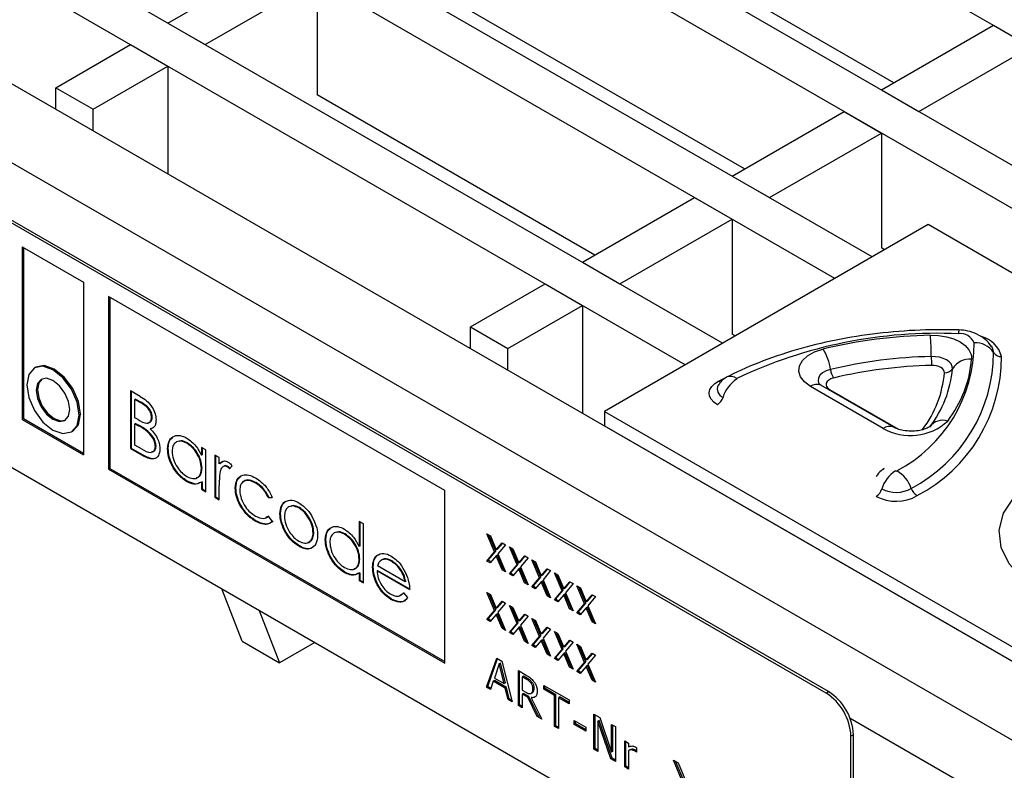
# Model space of a CAD drawing. Units: millimetres. Extents: x 21 to 1830, y 36 to 1011.
# Drawn here: x 1620 to 1648, y 716 to 737 of the extents above; entities that cross this region are included whole.
import ezdxf

# ---------------------------------------------------------------- set-up
doc = ezdxf.new("R2010")
doc.units = ezdxf.units.MM
doc.layers.add('3003265', color=7, linetype='Continuous')

# ---------------------------------------------------------------- blocks, each defined once
blk = doc.blocks.new('1262483_002_ISO_view')
for p, q in [((-71.38, -29.761), (-414.68, 168.422)), ((-74.562, -31.598), (-417.862, 166.585)), ((-75.622, -32.21), (-418.923, 165.973)), ((-99.841, -21.903), (-422.105, 164.136)), ((-100.902, -22.516), (-423.165, 163.523)), ((-104.084, -24.352), (-426.347, 161.687)), ((-105.144, -24.965), (-427.408, 161.074)), ((-434.302, 159.748), (-86.229, -41.191)), ((-430.537, 159.819), (-86.229, -38.946)), ((-99.223, -16.954), (-107.106, -12.403)), ((-119.834, -15.26), (-116.652, -13.423)), ((-118.774, -15.872), (-115.592, -14.035)), ((-115.592, -14.035), (-115.592, -17.301)), ((-103.465, -19.403), (-111.349, -14.852)), ((-119.834, -15.26), (-118.774, -15.872)), ((-99.576, -17.158), (-96.394, -15.321)), ((-96.394, -15.321), (-95.333, -15.933)), ((-123.016, -17.097), (-120.895, -15.872)), ((-120.895, -15.872), (-119.834, -16.484)), ((-98.515, -17.77), (-95.333, -15.933)), ((-121.956, -17.709), (-119.834, -16.484)), ((-119.834, -16.484), (-119.834, -19.546)), ((-123.016, -17.097), (-121.956, -17.709)), ((-123.016, -17.709), (-123.016, -17.097)), ((-107.708, -21.853), (-115.592, -17.301)), ((-99.576, -17.158), (-98.515, -17.77)), ((-121.956, -18.321), (-121.956, -17.709)), ((-103.818, -19.607), (-100.636, -17.77)), ((-100.636, -17.77), (-99.576, -18.383)), ((-102.758, -20.219), (-99.576, -18.383)), ((-99.576, -18.383), (-99.576, -21.649)), ((-101.149, -34.292), (-128.019, -18.781)), ((-101.078, -34.252), (-127.948, -18.74)), ((-103.818, -19.607), (-102.758, -20.219)), ((-108.061, -22.056), (-104.879, -20.219)), ((-104.879, -20.219), (-103.818, -20.832)), ((-107, -22.669), (-103.818, -20.832)), ((-103.818, -20.832), (-103.818, -24.098)), ((-98.25, -20.985), (-107.442, -26.291)), ((-77.037, -33.231), (-98.25, -20.985)), ((-123.966, -21.617), (-122.227, -22.621)), ((-123.966, -21.617), (-123.966, -26.517)), ((-123.931, -21.638), (-123.931, -26.496)), ((-99.488, -21.699), (-99.576, -21.649)), ((-108.061, -22.056), (-107, -22.669)), ((-122.227, -22.621), (-122.227, -27.521)), ((-111.243, -23.893), (-109.122, -22.669)), ((-109.122, -22.669), (-108.061, -23.281)), ((-111.974, -28.54), (-121.52, -23.03)), ((-121.52, -23.03), (-121.52, -27.929)), ((-121.484, -23.05), (-121.484, -27.909)), ((-110.182, -24.506), (-108.061, -23.281)), ((-108.061, -23.281), (-108.061, -26.342)), ((-111.243, -23.893), (-110.182, -24.506)), ((-111.243, -24.506), (-111.243, -23.893)), ((-103.73, -24.149), (-103.818, -24.098)), ((-110.182, -25.118), (-110.182, -24.506)), ((-96.518, -24.384), (-96.447, -24.46)), ((-96.463, -24.433), (-96.446, -24.46)), ((-123.586, -25.036), (-123.622, -25.056)), ((-104.198, -25.43), (-104.122, -25.391)), ((-104.122, -25.391), (-104.035, -25.349)), ((-120.619, -25.87), (-120.895, -25.711)), ((-120.895, -25.711), (-120.895, -27.344)), ((-104.21, -25.549), (-104.205, -25.541)), ((-99.526, -26.773), (-101.594, -25.579)), ((-99.226, -26.743), (-101.294, -25.549)), ((-101.066, -25.681), (-101.046, -25.671)), ((-101.046, -25.671), (-99.095, -26.797)), ((-128.019, -25.721), (-101.149, -41.233)), ((-120.877, -25.721), (-120.877, -27.333)), ((-120.75, -25.941), (-120.768, -25.951)), ((-120.768, -25.951), (-120.595, -26.051)), ((-120.768, -26.475), (-120.768, -25.951)), ((-120.75, -25.941), (-120.578, -26.041)), ((-120.578, -26.041), (-120.595, -26.051)), ((-123.931, -26.496), (-123.966, -26.517)), ((-123.966, -26.517), (-122.227, -27.521)), ((-123.931, -26.496), (-122.227, -27.48)), ((-120.682, -26.524), (-120.768, -26.475)), ((-120.279, -26.453), (-120.296, -26.464)), ((-107.442, -26.291), (-86.229, -38.538)), ((-107.442, -26.291), (-107.442, -26.7)), ((-120.75, -26.632), (-120.768, -26.642)), ((-120.768, -27.249), (-120.768, -26.642)), ((-120.768, -26.642), (-120.683, -26.691)), ((-120.75, -26.632), (-120.666, -26.681)), ((-120.666, -26.681), (-120.683, -26.691)), ((-120.315, -26.777), (-120.333, -26.787)), ((-107.442, -26.7), (-86.229, -38.946)), ((-122.572, -26.875), (-122.536, -26.854)), ((-120.401, -26.853), (-120.419, -26.863)), ((-120.877, -27.333), (-120.895, -27.344)), ((-120.895, -27.344), (-120.512, -27.564)), ((-120.877, -27.333), (-120.494, -27.554)), ((-120.587, -27.354), (-120.768, -27.249)), ((-120.17, -27.278), (-120.187, -27.288)), ((-119.825, -27.341), (-119.843, -27.351)), ((-119.281, -27.187), (-119.298, -27.197)), ((-118.882, -27.312), (-118.882, -27.533)), ((-118.755, -27.385), (-118.882, -27.312)), ((-118.864, -27.322), (-118.864, -27.523)), ((-118.755, -28.579), (-118.755, -27.385)), ((-120.494, -27.554), (-120.512, -27.564)), ((-118.864, -27.523), (-118.882, -27.533)), ((-118.374, -27.605), (-118.501, -27.532)), ((-118.501, -27.532), (-118.501, -28.725)), ((-118.484, -27.542), (-118.484, -28.715)), ((-118.374, -27.781), (-118.374, -27.605)), ((-121.484, -27.909), (-121.52, -27.929)), ((-121.52, -27.929), (-111.974, -33.44)), ((-121.484, -27.909), (-111.974, -33.399)), ((-118.864, -27.901), (-118.882, -27.911)), ((-118.357, -27.771), (-118.374, -27.781)), ((-118.357, -27.771), (-118.265, -27.709)), ((-118.129, -27.852), (-118.146, -27.862)), ((-118.081, -27.921), (-118.012, -27.834)), ((-99.527, -27.937), (-99.536, -27.942)), ((-99.51, -27.927), (-99.527, -27.937)), ((-119.286, -28.273), (-119.304, -28.283)), ((-119.079, -28.349), (-119.286, -28.273)), ((-118.864, -28.289), (-118.882, -28.299)), ((-118.882, -28.299), (-118.882, -28.505)), ((-118.864, -28.495), (-118.882, -28.505)), ((-118.882, -28.505), (-118.755, -28.579)), ((-118.864, -28.289), (-118.864, -28.495)), ((-118.864, -28.495), (-118.755, -28.558)), ((-118.374, -28.799), (-118.374, -28.397)), ((-117.903, -28.463), (-117.921, -28.473)), ((-117.334, -28.311), (-117.352, -28.321)), ((-118.484, -28.715), (-118.501, -28.725)), ((-118.501, -28.725), (-118.374, -28.799)), ((-118.484, -28.715), (-118.374, -28.778)), ((-116.976, -28.748), (-116.869, -28.733)), ((-116.958, -28.737), (-116.976, -28.748)), ((-116.958, -28.737), (-116.874, -28.726)), ((-111.974, -33.44), (-111.974, -28.54)), ((-116.493, -28.848), (-116.51, -28.858)), ((-116.099, -29.024), (-116.117, -29.034)), ((-117.052, -29.3), (-116.958, -29.261)), ((-116.869, -29.413), (-116.976, -29.271)), ((-116.634, -29.189), (-116.652, -29.199)), ((-117.335, -29.399), (-117.353, -29.409)), ((-114.404, -29.416), (-114.404, -30.128)), ((-114.277, -29.489), (-114.404, -29.416)), ((-114.386, -29.426), (-114.386, -30.118)), ((-114.277, -31.164), (-114.277, -29.489)), ((-115.691, -29.735), (-115.709, -29.745)), ((-114.802, -29.772), (-114.82, -29.783)), ((-110.778, -29.771), (-110.676, -29.829)), ((-110.561, -30.284), (-110.778, -29.771)), ((-110.526, -30.263), (-110.72, -29.804)), ((-110.676, -29.829), (-110.51, -30.223)), ((-116.099, -30.113), (-116.116, -30.123)), ((-115.347, -29.926), (-115.365, -29.936)), ((-114.386, -30.118), (-114.404, -30.128)), ((-110.51, -30.223), (-110.341, -30.023)), ((-110.474, -30.202), (-110.329, -30.03)), ((-110.245, -30.078), (-110.462, -30.335)), ((-110.341, -30.023), (-110.245, -30.078)), ((-110.139, -30.139), (-110.037, -30.198)), ((-109.922, -30.653), (-110.139, -30.139)), ((-109.887, -30.632), (-110.081, -30.173)), ((-113.886, -30.377), (-113.904, -30.387)), ((-110.778, -30.541), (-110.561, -30.284)), ((-110.742, -30.521), (-110.526, -30.263)), ((-110.513, -30.396), (-110.682, -30.597)), ((-110.526, -30.263), (-110.561, -30.284)), ((-110.478, -30.376), (-110.513, -30.396)), ((-110.347, -30.79), (-110.513, -30.396)), ((-110.474, -30.202), (-110.51, -30.223)), ((-110.312, -30.77), (-110.478, -30.376)), ((-110.462, -30.335), (-110.245, -30.849)), ((-110.037, -30.198), (-109.871, -30.592)), ((-109.871, -30.592), (-109.702, -30.391)), ((-109.835, -30.571), (-109.69, -30.398)), ((-109.606, -30.447), (-109.823, -30.704)), ((-109.702, -30.391), (-109.606, -30.447)), ((-114.386, -30.486), (-114.404, -30.497)), ((-114.005, -30.707), (-114.023, -30.717)), ((-113.098, -31.133), (-113.883, -30.68)), ((-113.758, -30.504), (-113.78, -30.517)), ((-113.742, -30.496), (-113.76, -30.507)), ((-113.476, -30.538), (-113.493, -30.548)), ((-110.742, -30.521), (-110.778, -30.541)), ((-110.682, -30.597), (-110.778, -30.541)), ((-110.659, -30.569), (-110.742, -30.521)), ((-110.139, -30.91), (-109.922, -30.653)), ((-110.103, -30.89), (-109.887, -30.632)), ((-109.887, -30.632), (-109.922, -30.653)), ((-109.839, -30.745), (-109.874, -30.765)), ((-109.835, -30.571), (-109.871, -30.592)), ((-109.673, -31.138), (-109.839, -30.745)), ((-109.823, -30.704), (-109.606, -31.218)), ((-109.5, -30.508), (-109.398, -30.567)), ((-109.283, -31.021), (-109.5, -30.508)), ((-109.248, -31.001), (-109.442, -30.542)), ((-109.398, -30.567), (-109.232, -30.961)), ((-114.808, -30.858), (-114.826, -30.868)), ((-114.386, -30.874), (-114.404, -30.884)), ((-114.404, -30.884), (-114.404, -31.091)), ((-114.386, -30.874), (-114.386, -31.081)), ((-113.878, -30.808), (-113.896, -30.819)), ((-113.896, -30.819), (-112.971, -31.352)), ((-113.878, -30.808), (-112.954, -31.342)), ((-110.312, -30.77), (-110.347, -30.79)), ((-110.245, -30.849), (-110.347, -30.79)), ((-110.268, -30.795), (-110.312, -30.77)), ((-110.103, -30.89), (-110.139, -30.91)), ((-110.043, -30.966), (-110.139, -30.91)), ((-110.02, -30.938), (-110.103, -30.89)), ((-109.874, -30.765), (-110.043, -30.966)), ((-109.708, -31.159), (-109.874, -30.765)), ((-109.5, -31.279), (-109.283, -31.021)), ((-109.465, -31.259), (-109.248, -31.001)), ((-109.248, -31.001), (-109.283, -31.021)), ((-109.232, -30.961), (-109.063, -30.76)), ((-109.197, -30.94), (-109.232, -30.961)), ((-109.197, -30.94), (-109.051, -30.767)), ((-108.968, -30.815), (-109.184, -31.073)), ((-109.063, -30.76), (-108.968, -30.815)), ((-108.861, -30.877), (-108.759, -30.936)), ((-108.644, -31.39), (-108.861, -30.877)), ((-108.609, -31.37), (-108.803, -30.911)), ((-108.759, -30.936), (-108.593, -31.329)), ((-114.386, -31.081), (-114.404, -31.091)), ((-114.404, -31.091), (-114.277, -31.164)), ((-114.386, -31.081), (-114.277, -31.144)), ((-113.081, -31.122), (-113.098, -31.133)), ((-109.673, -31.138), (-109.708, -31.159)), ((-109.606, -31.218), (-109.708, -31.159)), ((-109.629, -31.164), (-109.673, -31.138)), ((-109.465, -31.259), (-109.5, -31.279)), ((-109.404, -31.334), (-109.5, -31.279)), ((-109.381, -31.307), (-109.465, -31.259)), ((-109.236, -31.134), (-109.404, -31.334)), ((-109.2, -31.113), (-109.236, -31.134)), ((-109.069, -31.528), (-109.236, -31.134)), ((-109.034, -31.507), (-109.2, -31.113)), ((-109.184, -31.073), (-108.968, -31.586)), ((-108.593, -31.329), (-108.424, -31.129)), ((-108.558, -31.309), (-108.412, -31.136)), ((-108.329, -31.184), (-108.546, -31.442)), ((-108.424, -31.129), (-108.329, -31.184)), ((-108.222, -31.246), (-108.121, -31.304)), ((-108.006, -31.759), (-108.222, -31.246)), ((-107.97, -31.739), (-108.164, -31.279)), ((-108.121, -31.304), (-107.954, -31.698)), ((-117.726, -32.823), (-118.301, -31.332)), ((-113.253, -31.524), (-113.121, -31.434)), ((-113.026, -31.578), (-113.138, -31.444)), ((-110.778, -31.433), (-110.676, -31.492)), ((-110.561, -31.947), (-110.778, -31.433)), ((-110.526, -31.926), (-110.72, -31.467)), ((-110.676, -31.492), (-110.51, -31.886)), ((-109.034, -31.507), (-109.069, -31.528)), ((-108.968, -31.586), (-109.069, -31.528)), ((-108.99, -31.532), (-109.034, -31.507)), ((-108.861, -31.648), (-108.644, -31.39)), ((-108.826, -31.627), (-108.609, -31.37)), ((-108.597, -31.503), (-108.765, -31.703)), ((-108.609, -31.37), (-108.644, -31.39)), ((-108.561, -31.482), (-108.597, -31.503)), ((-108.43, -31.897), (-108.597, -31.503)), ((-108.558, -31.309), (-108.593, -31.329)), ((-108.395, -31.876), (-108.561, -31.482)), ((-108.546, -31.442), (-108.329, -31.955)), ((-107.954, -31.698), (-107.786, -31.498)), ((-107.919, -31.678), (-107.773, -31.505)), ((-107.69, -31.553), (-107.907, -31.811)), ((-107.786, -31.498), (-107.69, -31.553)), ((-113.485, -31.621), (-113.503, -31.632)), ((-110.51, -31.886), (-110.341, -31.685)), ((-110.474, -31.865), (-110.51, -31.886)), ((-110.474, -31.865), (-110.329, -31.692)), ((-110.245, -31.741), (-110.462, -31.998)), ((-110.341, -31.685), (-110.245, -31.741)), ((-110.139, -31.802), (-110.037, -31.861)), ((-109.922, -32.315), (-110.139, -31.802)), ((-109.887, -32.295), (-110.081, -31.836)), ((-110.037, -31.861), (-109.871, -32.254)), ((-108.826, -31.627), (-108.861, -31.648)), ((-108.765, -31.703), (-108.861, -31.648)), ((-108.742, -31.676), (-108.826, -31.627)), ((-108.222, -32.017), (-108.006, -31.759)), ((-108.187, -31.996), (-107.97, -31.739)), ((-107.97, -31.739), (-108.006, -31.759)), ((-107.923, -31.851), (-107.958, -31.872)), ((-107.919, -31.678), (-107.954, -31.698)), ((-107.756, -32.245), (-107.923, -31.851)), ((-107.907, -31.811), (-107.69, -32.324)), ((-117.24, -31.944), (-116.665, -33.435)), ((-110.778, -32.204), (-110.561, -31.947)), ((-110.742, -32.184), (-110.526, -31.926)), ((-110.513, -32.059), (-110.682, -32.259)), ((-110.526, -31.926), (-110.561, -31.947)), ((-110.478, -32.039), (-110.513, -32.059)), ((-110.347, -32.453), (-110.513, -32.059)), ((-110.312, -32.432), (-110.478, -32.039)), ((-110.462, -31.998), (-110.245, -32.511)), ((-109.871, -32.254), (-109.702, -32.054)), ((-109.835, -32.234), (-109.69, -32.061)), ((-109.606, -32.109), (-109.823, -32.367)), ((-109.702, -32.054), (-109.606, -32.109)), ((-108.395, -31.876), (-108.43, -31.897)), ((-108.329, -31.955), (-108.43, -31.897)), ((-108.351, -31.901), (-108.395, -31.876)), ((-108.187, -31.996), (-108.222, -32.017)), ((-108.126, -32.072), (-108.222, -32.017)), ((-108.103, -32.044), (-108.187, -31.996)), ((-107.958, -31.872), (-108.126, -32.072)), ((-107.792, -32.265), (-107.958, -31.872)), ((-110.742, -32.184), (-110.778, -32.204)), ((-110.682, -32.259), (-110.778, -32.204)), ((-110.659, -32.232), (-110.742, -32.184)), ((-110.139, -32.573), (-109.922, -32.315)), ((-110.103, -32.553), (-109.887, -32.295)), ((-109.887, -32.295), (-109.922, -32.315)), ((-109.839, -32.407), (-109.874, -32.428)), ((-109.835, -32.234), (-109.871, -32.254)), ((-109.673, -32.801), (-109.839, -32.407)), ((-109.823, -32.367), (-109.606, -32.88)), ((-109.5, -32.171), (-109.398, -32.23)), ((-109.283, -32.684), (-109.5, -32.171)), ((-109.248, -32.664), (-109.442, -32.204)), ((-109.398, -32.23), (-109.232, -32.623)), ((-109.232, -32.623), (-109.063, -32.423)), ((-109.063, -32.423), (-108.968, -32.478)), ((-107.756, -32.245), (-107.792, -32.265)), ((-107.69, -32.324), (-107.792, -32.265)), ((-107.713, -32.27), (-107.756, -32.245)), ((-110.312, -32.432), (-110.347, -32.453)), ((-110.245, -32.511), (-110.347, -32.453)), ((-110.268, -32.458), (-110.312, -32.432)), ((-110.103, -32.553), (-110.139, -32.573)), ((-110.043, -32.628), (-110.139, -32.573)), ((-110.02, -32.601), (-110.103, -32.553)), ((-109.874, -32.428), (-110.043, -32.628)), ((-109.708, -32.822), (-109.874, -32.428)), ((-109.5, -32.942), (-109.283, -32.684)), ((-109.465, -32.921), (-109.248, -32.664)), ((-109.248, -32.664), (-109.283, -32.684)), ((-109.197, -32.603), (-109.232, -32.623)), ((-109.197, -32.603), (-109.051, -32.43)), ((-108.968, -32.478), (-109.184, -32.736)), ((-108.861, -32.54), (-108.759, -32.598)), ((-108.644, -33.053), (-108.861, -32.54)), ((-108.609, -33.033), (-108.803, -32.573)), ((-108.759, -32.598), (-108.593, -32.992)), ((-117.726, -32.823), (-116.665, -33.435)), ((-115.661, -32.855), (-116.665, -33.435)), ((-109.673, -32.801), (-109.708, -32.822)), ((-109.606, -32.88), (-109.708, -32.822)), ((-109.629, -32.826), (-109.673, -32.801)), ((-109.465, -32.921), (-109.5, -32.942)), ((-109.404, -32.997), (-109.5, -32.942)), ((-109.381, -32.97), (-109.465, -32.921)), ((-109.236, -32.797), (-109.404, -32.997)), ((-109.2, -32.776), (-109.236, -32.797)), ((-109.069, -33.19), (-109.236, -32.797)), ((-109.034, -33.17), (-109.2, -32.776)), ((-109.184, -32.736), (-108.968, -33.249)), ((-108.593, -32.992), (-108.424, -32.792)), ((-108.558, -32.972), (-108.593, -32.992)), ((-108.558, -32.972), (-108.412, -32.799)), ((-108.329, -32.847), (-108.546, -33.105)), ((-108.424, -32.792), (-108.329, -32.847)), ((-108.222, -32.908), (-108.121, -32.967)), ((-108.006, -33.422), (-108.222, -32.908)), ((-107.97, -33.401), (-108.164, -32.942)), ((-108.121, -32.967), (-107.954, -33.361)), ((-109.034, -33.17), (-109.069, -33.19)), ((-108.968, -33.249), (-109.069, -33.19)), ((-108.99, -33.195), (-109.034, -33.17)), ((-108.861, -33.311), (-108.644, -33.053)), ((-108.826, -33.29), (-108.609, -33.033)), ((-108.597, -33.165), (-108.765, -33.366)), ((-108.609, -33.033), (-108.644, -33.053)), ((-108.561, -33.145), (-108.597, -33.165)), ((-108.43, -33.559), (-108.597, -33.165)), ((-108.395, -33.539), (-108.561, -33.145)), ((-108.546, -33.105), (-108.329, -33.618)), ((-107.954, -33.361), (-107.786, -33.161)), ((-107.919, -33.34), (-107.773, -33.168)), ((-107.69, -33.216), (-107.907, -33.473)), ((-107.786, -33.161), (-107.69, -33.216)), ((-110.789, -34.124), (-110.496, -33.302)), ((-110.753, -34.104), (-110.472, -33.315)), ((-110.425, -33.462), (-110.563, -33.865)), ((-110.496, -33.302), (-110.353, -33.384)), ((-110.39, -33.442), (-110.425, -33.462)), ((-110.286, -34.025), (-110.425, -33.462)), ((-110.251, -34.005), (-110.39, -33.442)), ((-110.353, -33.384), (-110.061, -34.544)), ((-108.826, -33.29), (-108.861, -33.311)), ((-108.765, -33.366), (-108.861, -33.311)), ((-108.742, -33.338), (-108.826, -33.29)), ((-108.395, -33.539), (-108.43, -33.559)), ((-108.351, -33.564), (-108.395, -33.539)), ((-108.222, -33.679), (-108.006, -33.422)), ((-108.187, -33.659), (-107.97, -33.401)), ((-107.958, -33.534), (-108.126, -33.735)), ((-107.97, -33.401), (-108.006, -33.422)), ((-107.923, -33.514), (-107.958, -33.534)), ((-107.792, -33.928), (-107.958, -33.534)), ((-107.919, -33.34), (-107.954, -33.361)), ((-107.756, -33.908), (-107.923, -33.514)), ((-107.907, -33.473), (-107.69, -33.987)), ((-109.882, -33.656), (-109.663, -33.783)), ((-109.882, -34.647), (-109.882, -33.656)), ((-109.847, -34.627), (-109.847, -33.677)), ((-109.738, -33.811), (-109.773, -33.832)), ((-109.625, -33.877), (-109.738, -33.811)), ((-108.329, -33.618), (-108.43, -33.559)), ((-108.187, -33.659), (-108.222, -33.679)), ((-108.126, -33.735), (-108.222, -33.679)), ((-108.103, -33.707), (-108.187, -33.659)), ((-110.595, -33.959), (-110.674, -34.19)), ((-110.56, -33.939), (-110.595, -33.959)), ((-110.254, -34.157), (-110.595, -33.959)), ((-110.563, -33.865), (-110.286, -34.025)), ((-110.219, -34.136), (-110.56, -33.939)), ((-110.251, -34.005), (-110.286, -34.025)), ((-109.773, -33.832), (-109.773, -34.208)), ((-109.66, -33.897), (-109.773, -33.832)), ((-109.625, -33.877), (-109.66, -33.897)), ((-109.488, -33.99), (-109.523, -34.01)), ((-109.16, -34.073), (-108.443, -34.487)), ((-109.16, -34.186), (-109.16, -34.073)), ((-109.125, -34.166), (-109.125, -34.093)), ((-107.756, -33.908), (-107.792, -33.928)), ((-107.69, -33.987), (-107.792, -33.928)), ((-107.713, -33.933), (-107.756, -33.908)), ((-110.753, -34.104), (-110.789, -34.124)), ((-110.674, -34.19), (-110.789, -34.124)), ((-110.662, -34.156), (-110.753, -34.104)), ((-110.219, -34.136), (-110.254, -34.157)), ((-110.175, -34.478), (-110.254, -34.157)), ((-110.14, -34.458), (-110.219, -34.136)), ((-109.773, -34.208), (-109.673, -34.266)), ((-109.738, -34.301), (-109.773, -34.321)), ((-109.773, -34.321), (-109.773, -34.71)), ((-109.618, -34.411), (-109.773, -34.321)), ((-109.582, -34.391), (-109.738, -34.301)), ((-109.482, -34.284), (-109.518, -34.304)), ((-109.434, -34.154), (-109.469, -34.174)), ((-109.125, -34.166), (-109.16, -34.186)), ((-108.856, -34.362), (-109.16, -34.186)), ((-108.82, -34.341), (-109.125, -34.166)), ((-108.82, -34.341), (-108.856, -34.362)), ((-108.856, -35.24), (-108.856, -34.362)), ((-108.82, -35.219), (-108.82, -34.341)), ((-101.149, -34.292), (-101.078, -34.252)), ((-110.14, -34.458), (-110.175, -34.478)), ((-110.061, -34.544), (-110.175, -34.478)), ((-110.073, -34.496), (-110.14, -34.458)), ((-109.847, -34.627), (-109.882, -34.647)), ((-109.773, -34.71), (-109.882, -34.647)), ((-109.773, -34.669), (-109.847, -34.627)), ((-109.582, -34.391), (-109.618, -34.411)), ((-109.347, -34.956), (-109.618, -34.411)), ((-109.312, -34.936), (-109.582, -34.391)), ((-109.488, -34.407), (-109.524, -34.428)), ((-109.524, -34.428), (-109.219, -35.03)), ((-108.712, -34.404), (-108.747, -34.424)), ((-108.747, -34.424), (-108.747, -35.303)), ((-108.443, -34.6), (-108.747, -34.424)), ((-108.443, -34.559), (-108.712, -34.404)), ((-108.443, -34.487), (-108.443, -34.6)), ((-109.312, -34.936), (-109.347, -34.956)), ((-109.248, -34.972), (-109.312, -34.936)), ((-107.738, -34.894), (-107.575, -34.988)), ((-107.738, -35.885), (-107.738, -34.894)), ((-107.702, -35.865), (-107.702, -34.914)), ((-109.219, -35.03), (-109.347, -34.956)), ((-108.82, -35.219), (-108.856, -35.24)), ((-108.747, -35.262), (-108.82, -35.219)), ((-108.297, -35.073), (-107.971, -35.261)), ((-108.297, -35.186), (-108.297, -35.073)), ((-108.261, -35.166), (-108.297, -35.186)), ((-107.971, -35.374), (-108.297, -35.186)), ((-108.261, -35.166), (-108.261, -35.094)), ((-107.971, -35.333), (-108.261, -35.166)), ((-107.594, -35.073), (-107.629, -35.093)), ((-107.629, -35.093), (-107.629, -35.948)), ((-107.259, -36.162), (-107.629, -35.093)), ((-107.223, -36.141), (-107.594, -35.073)), ((-107.575, -34.988), (-107.238, -35.967)), ((-107.238, -35.183), (-107.129, -35.245)), ((-107.238, -35.967), (-107.238, -35.183)), ((-107.202, -35.947), (-107.202, -35.203)), ((-86.936, -42.824), (-100.466, -35.013)), ((-108.747, -35.303), (-108.856, -35.24)), ((-107.971, -35.261), (-107.971, -35.374)), ((-107.129, -35.245), (-107.129, -36.236)), ((-100.371, -35.476), (-100.442, -35.517)), ((-100.371, -40.784), (-100.371, -35.476)), ((-106.864, -35.65), (-106.755, -35.712)), ((-106.864, -36.39), (-106.864, -35.65)), ((-106.828, -36.369), (-106.828, -35.67)), ((-106.755, -35.712), (-106.755, -35.822)), ((-100.442, -40.825), (-100.442, -35.517)), ((-107.702, -35.865), (-107.738, -35.885)), ((-107.629, -35.948), (-107.738, -35.885)), ((-107.629, -35.907), (-107.702, -35.865)), ((-107.202, -35.947), (-107.238, -35.967)), ((-106.72, -35.905), (-106.755, -35.925)), ((-106.755, -35.925), (-106.755, -36.453)), ((-106.554, -35.913), (-106.589, -35.933)), ((-106.527, -35.969), (-106.589, -35.933)), ((-106.527, -35.929), (-106.554, -35.913)), ((-106.527, -35.848), (-106.527, -35.969)), ((-107.223, -36.141), (-107.259, -36.162)), ((-107.129, -36.236), (-107.259, -36.162)), ((-107.129, -36.196), (-107.223, -36.141)), ((-105.48, -36.197), (-105.349, -36.273)), ((-105.201, -36.857), (-105.48, -36.197)), ((-105.166, -36.837), (-105.422, -36.231)), ((-105.349, -36.273), (-105.135, -36.779)), ((-106.828, -36.369), (-106.864, -36.39)), ((-106.755, -36.453), (-106.864, -36.39)), ((-106.755, -36.412), (-106.828, -36.369))]:
    blk.add_line(p, q)
at = {"flags": 128}
for points in [[(-98.183, -24.129), (-97.952, -24.137), (-97.729, -24.173), (-97.523, -24.234), (-97.343, -24.319), (-97.197, -24.422), (-97.091, -24.541), (-97.029, -24.67), (-97.014, -24.804)], [(-101.594, -25.579), (-101.763, -25.454), (-101.875, -25.309), (-101.922, -25.153), (-101.903, -24.995), (-101.817, -24.844), (-101.671, -24.71), (-101.473, -24.6), (-101.235, -24.521)], [(-96.446, -24.46), (-96.42, -24.511), (-96.394, -24.619)], [(-97.561, -25.079), (-97.568, -25.011), (-97.6, -24.944), (-97.655, -24.883), (-97.73, -24.83), (-97.822, -24.787), (-97.928, -24.755), (-98.042, -24.737), (-98.161, -24.733)], [(-122.354, -26.394), (-122.411, -26.033), (-122.572, -25.662), (-122.813, -25.337), (-123.097, -25.108), (-123.381, -25.009), (-123.622, -25.056), (-123.783, -25.241), (-123.839, -25.537), (-123.783, -25.897), (-123.622, -26.268), (-123.381, -26.593), (-123.097, -26.823), (-122.813, -26.921), (-122.572, -26.875), (-122.411, -26.689), (-122.354, -26.394)], [(-122.319, -26.374), (-122.375, -26.013), (-122.536, -25.642), (-122.777, -25.317), (-123.061, -25.088), (-123.345, -24.989), (-123.586, -25.036)], [(-101.023, -25.101), (-101.146, -25.141), (-101.247, -25.198), (-101.322, -25.266), (-101.366, -25.344), (-101.376, -25.425), (-101.352, -25.505), (-101.346, -25.516)], [(-97.788, -25.194), (-97.793, -25.153), (-97.812, -25.112), (-97.845, -25.075), (-97.891, -25.043), (-97.947, -25.017), (-98.011, -24.998), (-98.08, -24.987), (-98.152, -24.984)], [(-122.619, -26.241), (-122.656, -26.009), (-122.759, -25.77), (-122.914, -25.562), (-123.097, -25.414), (-123.279, -25.351), (-123.434, -25.381), (-123.538, -25.5), (-123.574, -25.69), (-123.538, -25.922), (-123.434, -26.16), (-123.279, -26.369), (-123.097, -26.516), (-122.914, -26.58), (-122.759, -26.55), (-122.656, -26.431), (-122.619, -26.241)], [(-123.416, -25.371), (-123.502, -25.479), (-123.539, -25.669), (-123.502, -25.901), (-123.399, -26.14), (-123.244, -26.349), (-123.061, -26.496), (-122.879, -26.56), (-122.742, -26.539)], [(-104.234, -26.102), (-104.337, -26.029), (-104.412, -25.946), (-104.456, -25.855), (-104.468, -25.761), (-104.446, -25.668), (-104.392, -25.579), (-104.308, -25.499), (-104.198, -25.43)], [(-103.685, -25.357), (-103.689, -25.359), (-103.691, -25.361), (-103.693, -25.364), (-103.694, -25.367), (-103.693, -25.37), (-103.692, -25.373), (-103.69, -25.376), (-103.686, -25.378)], [(-100.935, -25.342), (-101.009, -25.366), (-101.07, -25.401), (-101.116, -25.442), (-101.142, -25.489), (-101.149, -25.538), (-101.134, -25.587), (-101.099, -25.632), (-101.046, -25.671)], [(-122.536, -26.854), (-122.536, -26.854), (-122.375, -26.669), (-122.319, -26.374)], [(-99.721, -28.14), (-99.721, -28.139), (-99.718, -28.134)], [(-91.884, -32.061), (-92.732, -32.053), (-93.559, -31.941), (-94.326, -31.731), (-94.999, -31.433), (-95.548, -31.059), (-95.948, -30.626), (-96.181, -30.155), (-96.236, -29.666), (-96.111, -29.181), (-95.812, -28.723), (-95.352, -28.311), (-94.99, -28.085)]]:
    blk.add_lwpolyline(points, dxfattribs=at)
for centre, radius, start, end in [((-97.077, -24.079), 0.314, 160.7918, 181.2041), ((-97.984, -37.372), 13.299, 87.4434, 115.3828), ((-97.886, -38.506), 14.38, 91.1836, 103.4692), ((-111.397, -24.907), 13.237, 0.7553, 3.3698), ((-97.332, -24.504), 0.422, 21.9362, 98.0691), ((-96.944, -24.94), 0.805, 14.9862, 74.8252), ((-102.478, -25.305), 1.47, 8.0096, 32.2345), ((-101.045, -24.343), 4.105, 297.6345, 359.9546), ((-96.896, -24.942), 0.598, 32.7938, 94.191), ((-97.883, -38.213), 13.483, 91.1836, 103.4692), ((-100.753, -24.615), 4.359, 297.6345, 359.9546), ((-100.631, -24.729), 4.465, 297.6345, 359.9546), ((-92.646, -24.66), 5.515, 180.7553, 183.3698), ((-100.39, -24.513), 3.388, 322.7196, 355.0875), ((-97.054, -25.404), 0.602, 86.2207, 147.3232), ((-96.185, -24.484), 0.249, 212.7938, 274.191), ((-100.417, -25.015), 0.612, 188.0096, 212.2345), ((-97.881, -38.091), 13.109, 91.1836, 103.4692), ((-100.726, -24.807), 3.177, 322.7196, 355.0875), ((-97.772, -24.944), 0.251, 266.2207, 327.3232), ((-104.107, -25.299), 0.159, 235.3122, 258.9743), ((-103.181, -26.162), 0.933, 122.8077, 163.0109), ((-103.859, -25.565), 0.271, 50.1265, 111.2155), ((-100.866, -24.93), 3.089, 322.7196, 355.0875), ((-103.988, -25.657), 0.247, 154.0426, 249.8272), ((-101.419, -25.821), 0.299, 65.3677, 125.9427), ((-104.445, -25.776), 0.389, 302.8077, 343.0109), ((-97.836, -26.983), 0.441, 71.2463, 145.1582), ((-98.752, -25.414), 1.564, 240.3344, 312.5695), ((-99.35, -27.016), 0.3, 66.3368, 125.8566), ((-98.673, -28.764), 0.933, 122.8077, 163.0109), ((-99.16, -27.946), 0.0386, 242.4085, 299.6565), ((-99.581, -28.761), 0.897, 18.4589, 60.5783), ((-99.936, -28.378), 0.389, 302.8077, 343.0109), ((-99.162, -27.721), 0.87, 242.4085, 299.6565), ((-98.377, -28.359), 0.374, 198.4589, 240.5783), ((-99.162, -27.627), 1.217, 242.4085, 299.6565), ((-101.977, -35.587), 1.537, 2.6055, 57.3945), ((-101.906, -35.546), 1.537, 2.6055, 57.3945)]:
    blk.add_arc(centre, radius, start, end)
for points, knots in [([(-97.374, -23.976), (-97.588, -23.973), (-98.21, -23.962), (-99.238, -24.017), (-100.434, -24.17), (-101.589, -24.414), (-102.682, -24.748), (-103.458, -25.064), (-103.866, -25.266), (-103.957, -25.312)], [0, 0, 0, 0, 0.0905843, 0.2619574, 0.4335057, 0.6052481, 0.7772998, 0.9497651, 1, 1, 1, 1]), ([(-96.459, -24.439), (-96.512, -24.371), (-96.616, -24.239), (-96.854, -24.093), (-97.116, -23.998), (-97.29, -23.983), (-97.374, -23.976)], [0, 0, 0, 0, 0.268454, 0.526032, 0.770521, 1, 1, 1, 1]), ([(-103.957, -25.312), (-104.029, -25.355), (-104.13, -25.416), (-104.184, -25.52), (-104.2, -25.552)], [0, 0, 0, 0, 0.697324, 1, 1, 1, 1]), ([(-101.294, -25.549), (-101.314, -25.536), (-101.349, -25.512), (-101.347, -25.512), (-101.346, -25.513)], [0, 0, 0, 0, 0.550817, 1, 1, 1, 1]), ([(-120.619, -25.87), (-120.558, -25.906), (-120.437, -25.979), (-120.278, -26.154), (-120.185, -26.36), (-120.175, -26.476), (-120.169, -26.534)], [0, 0, 0, 0, 0.2813174, 0.559922, 0.7799345, 1, 1, 1, 1]), ([(-120.296, -26.464), (-120.3, -26.421), (-120.307, -26.357), (-120.351, -26.269), (-120.436, -26.15), (-120.524, -26.095), (-120.595, -26.051)], [0, 0, 0, 0, 0.249284, 0.374925, 0.500645, 1, 1, 1, 1]), ([(-120.279, -26.453), (-120.283, -26.411), (-120.289, -26.347), (-120.334, -26.259), (-120.418, -26.14), (-120.507, -26.085), (-120.578, -26.041)], [0, 0, 0, 0, 0.249284, 0.374925, 0.500645, 1, 1, 1, 1]), ([(-120.682, -26.524), (-120.594, -26.575), (-120.482, -26.639), (-120.373, -26.619), (-120.33, -26.587), (-120.301, -26.535), (-120.298, -26.488), (-120.296, -26.464)], [0, 0, 0, 0, 0.4986071, 0.6240085, 0.7494012, 0.8747358, 1, 1, 1, 1]), ([(-120.396, -26.613), (-120.383, -26.611), (-120.351, -26.608), (-120.313, -26.576), (-120.284, -26.525), (-120.28, -26.477), (-120.279, -26.453)], [0, 0, 0, 0, 0.193503, 0.462469, 0.73131, 1, 1, 1, 1]), ([(-120.169, -26.534), (-120.172, -26.571), (-120.176, -26.645), (-120.223, -26.749), (-120.291, -26.773), (-120.333, -26.787)], [0, 0, 0, 0, 0.280867, 0.561527, 1, 1, 1, 1]), ([(-120.419, -26.863), (-120.468, -26.827), (-120.556, -26.764), (-120.644, -26.713), (-120.683, -26.691)], [0, 0, 0, 0, 0.559734, 1, 1, 1, 1]), ([(-120.401, -26.853), (-120.45, -26.817), (-120.538, -26.754), (-120.627, -26.703), (-120.666, -26.681)], [0, 0, 0, 0, 0.559734, 1, 1, 1, 1]), ([(-120.333, -26.787), (-120.29, -26.831), (-120.206, -26.92), (-120.117, -27.081), (-120.068, -27.233), (-120.063, -27.319), (-120.06, -27.362)], [0, 0, 0, 0, 0.280382, 0.559606, 0.779765, 1, 1, 1, 1]), ([(-98.181, -26.704), (-98.182, -26.705), (-98.183, -26.707), (-98.242, -26.751), (-98.363, -26.803), (-98.535, -26.844), (-98.744, -26.859), (-98.952, -26.84), (-99.126, -26.794), (-99.194, -26.759), (-99.226, -26.743)], [0, 0, 0, 0, 0.081656, 0.20429, 0.324125, 0.454697, 0.59776, 0.747715, 0.880433, 1, 1, 1, 1]), ([(-120.187, -27.288), (-120.192, -27.246), (-120.2, -27.161), (-120.282, -26.997), (-120.367, -26.914), (-120.419, -26.863)], [0, 0, 0, 0, 0.279944, 0.560429, 1, 1, 1, 1]), ([(-120.17, -27.278), (-120.174, -27.236), (-120.182, -27.151), (-120.264, -26.987), (-120.349, -26.904), (-120.401, -26.853)], [0, 0, 0, 0, 0.279944, 0.560429, 1, 1, 1, 1]), ([(-119.843, -27.351), (-119.833, -27.265), (-119.813, -27.093), (-119.664, -26.981), (-119.487, -26.96), (-119.362, -27.02), (-119.3, -27.05)], [0, 0, 0, 0, 0.279413, 0.559191, 0.779548, 1, 1, 1, 1]), ([(-119.825, -27.341), (-119.819, -27.25), (-119.81, -27.116), (-119.729, -27.063), (-119.703, -27.045)], [0, 0, 0, 0, 0.675244, 1, 1, 1, 1]), ([(-119.3, -27.05), (-119.207, -27.116), (-119.04, -27.234), (-118.93, -27.441), (-118.882, -27.533)], [0, 0, 0, 0, 0.559062, 1, 1, 1, 1]), ([(-120.587, -27.354), (-120.494, -27.407), (-120.356, -27.487), (-120.234, -27.432), (-120.193, -27.362), (-120.189, -27.313), (-120.187, -27.288)], [0, 0, 0, 0, 0.4993602, 0.748736, 0.8743989, 1, 1, 1, 1]), ([(-120.06, -27.362), (-120.069, -27.43), (-120.086, -27.567), (-120.213, -27.649), (-120.363, -27.641), (-120.462, -27.59), (-120.512, -27.564)], [0, 0, 0, 0, 0.2791411, 0.5586537, 0.779059, 1, 1, 1, 1]), ([(-120.294, -27.441), (-120.262, -27.432), (-120.213, -27.419), (-120.176, -27.352), (-120.172, -27.303), (-120.17, -27.278)], [0, 0, 0, 0, 0.461286, 0.730709, 1, 1, 1, 1]), ([(-119.304, -28.283), (-119.384, -28.226), (-119.542, -28.113), (-119.718, -27.843), (-119.827, -27.576), (-119.838, -27.426), (-119.843, -27.351)], [0, 0, 0, 0, 0.279573, 0.559333, 0.779589, 1, 1, 1, 1]), ([(-119.286, -28.273), (-119.366, -28.216), (-119.525, -28.103), (-119.701, -27.832), (-119.809, -27.566), (-119.82, -27.416), (-119.825, -27.341)], [0, 0, 0, 0, 0.279573, 0.559333, 0.779589, 1, 1, 1, 1]), ([(-119.298, -27.197), (-119.359, -27.17), (-119.48, -27.117), (-119.618, -27.162), (-119.701, -27.27), (-119.711, -27.374), (-119.716, -27.426)], [0, 0, 0, 0, 0.279767, 0.559291, 0.779719, 1, 1, 1, 1]), ([(-119.281, -27.187), (-119.343, -27.156), (-119.435, -27.11), (-119.503, -27.139), (-119.525, -27.148)], [0, 0, 0, 0, 0.679845, 1, 1, 1, 1]), ([(-118.882, -27.911), (-118.889, -27.837), (-118.902, -27.687), (-119.017, -27.466), (-119.154, -27.294), (-119.25, -27.229), (-119.298, -27.197)], [0, 0, 0, 0, 0.27966, 0.55921, 0.779487, 1, 1, 1, 1]), ([(-118.864, -27.901), (-118.871, -27.827), (-118.885, -27.677), (-118.999, -27.456), (-119.137, -27.284), (-119.233, -27.219), (-119.281, -27.187)], [0, 0, 0, 0, 0.27966, 0.55921, 0.779487, 1, 1, 1, 1]), ([(-120.207, -27.623), (-120.209, -27.624), (-120.243, -27.649), (-120.348, -27.625), (-120.446, -27.578), (-120.494, -27.554)], [0, 0, 0, 0, 0.024355, 0.511585, 1, 1, 1, 1]), ([(-119.716, -27.426), (-119.707, -27.5), (-119.69, -27.65), (-119.579, -27.869), (-119.442, -28.04), (-119.347, -28.106), (-119.3, -28.139)], [0, 0, 0, 0, 0.279429, 0.559146, 0.77957, 1, 1, 1, 1]), ([(-119.3, -28.139), (-119.239, -28.165), (-119.118, -28.218), (-118.977, -28.18), (-118.894, -28.07), (-118.886, -27.964), (-118.882, -27.911)], [0, 0, 0, 0, 0.279822, 0.559387, 0.779603, 1, 1, 1, 1]), ([(-119.031, -28.169), (-119.005, -28.166), (-118.939, -28.156), (-118.878, -28.057), (-118.869, -27.953), (-118.864, -27.901)], [0, 0, 0, 0, 0.237927, 0.618807, 1, 1, 1, 1]), ([(-118.374, -27.781), (-118.339, -27.745), (-118.289, -27.696), (-118.192, -27.697), (-118.146, -27.719), (-118.122, -27.73)], [0, 0, 0, 0, 0.558788, 0.779481, 1, 1, 1, 1]), ([(-118.146, -27.862), (-118.176, -27.853), (-118.236, -27.833), (-118.313, -27.885), (-118.337, -27.957), (-118.352, -28.001)], [0, 0, 0, 0, 0.278336, 0.558768, 1, 1, 1, 1]), ([(-118.129, -27.852), (-118.16, -27.839), (-118.2, -27.823), (-118.226, -27.841), (-118.231, -27.845)], [0, 0, 0, 0, 0.787036, 1, 1, 1, 1]), ([(-118.081, -27.921), (-118.093, -27.908), (-118.114, -27.885), (-118.136, -27.869), (-118.146, -27.862)], [0, 0, 0, 0, 0.560396, 1, 1, 1, 1]), ([(-118.069, -27.906), (-118.079, -27.895), (-118.098, -27.874), (-118.119, -27.859), (-118.129, -27.852)], [0, 0, 0, 0, 0.521098, 1, 1, 1, 1]), ([(-118.122, -27.73), (-118.1, -27.745), (-118.061, -27.774), (-118.027, -27.816), (-118.012, -27.834)], [0, 0, 0, 0, 0.559243, 1, 1, 1, 1]), ([(-99.536, -27.942), (-99.594, -27.986), (-99.669, -28.041), (-99.706, -28.124), (-99.714, -28.141)], [0, 0, 0, 0, 0.786034, 1, 1, 1, 1]), ([(-99.505, -27.92), (-99.504, -27.919), (-99.499, -27.909), (-99.519, -27.927), (-99.536, -27.942)], [0, 0, 0, 0, 0.175148, 1, 1, 1, 1]), ([(-118.352, -28.001), (-118.36, -28.072), (-118.375, -28.2), (-118.375, -28.337), (-118.374, -28.397)], [0, 0, 0, 0, 0.559636, 1, 1, 1, 1]), ([(-117.921, -28.473), (-117.91, -28.384), (-117.888, -28.206), (-117.729, -28.088), (-117.538, -28.085), (-117.408, -28.148), (-117.343, -28.18)], [0, 0, 0, 0, 0.279381, 0.558782, 0.779281, 1, 1, 1, 1]), ([(-117.903, -28.463), (-117.896, -28.368), (-117.887, -28.233), (-117.804, -28.18), (-117.779, -28.164)], [0, 0, 0, 0, 0.698874, 1, 1, 1, 1]), ([(-117.334, -28.311), (-117.396, -28.282), (-117.52, -28.225), (-117.649, -28.242), (-117.689, -28.297), (-117.697, -28.308)], [0, 0, 0, 0, 0.442342, 0.883888, 1, 1, 1, 1]), ([(-117.343, -28.18), (-117.236, -28.255), (-117.045, -28.39), (-116.923, -28.628), (-116.869, -28.733)], [0, 0, 0, 0, 0.5606545, 1, 1, 1, 1]), ([(-118.882, -28.299), (-118.949, -28.334), (-119.069, -28.396), (-119.232, -28.317), (-119.304, -28.283)], [0, 0, 0, 0, 0.558763, 1, 1, 1, 1]), ([(-117.353, -29.409), (-117.434, -29.354), (-117.596, -29.243), (-117.784, -28.976), (-117.903, -28.705), (-117.915, -28.55), (-117.921, -28.473)], [0, 0, 0, 0, 0.2800771, 0.5596468, 0.7798186, 1, 1, 1, 1]), ([(-117.335, -29.399), (-117.417, -29.343), (-117.579, -29.233), (-117.767, -28.966), (-117.885, -28.694), (-117.897, -28.54), (-117.903, -28.463)], [0, 0, 0, 0, 0.2800771, 0.5596468, 0.7798186, 1, 1, 1, 1]), ([(-117.352, -28.321), (-117.415, -28.291), (-117.54, -28.232), (-117.686, -28.269), (-117.78, -28.371), (-117.789, -28.479), (-117.794, -28.534)], [0, 0, 0, 0, 0.2801364, 0.5597687, 0.7798902, 1, 1, 1, 1]), ([(-116.976, -28.748), (-117.034, -28.646), (-117.14, -28.463), (-117.287, -28.364), (-117.352, -28.321)], [0, 0, 0, 0, 0.558451, 1, 1, 1, 1]), ([(-116.958, -28.737), (-117.017, -28.635), (-117.122, -28.453), (-117.269, -28.354), (-117.334, -28.311)], [0, 0, 0, 0, 0.558451, 1, 1, 1, 1]), ([(-117.794, -28.534), (-117.785, -28.611), (-117.767, -28.767), (-117.646, -28.995), (-117.5, -29.165), (-117.401, -29.231), (-117.351, -29.264)], [0, 0, 0, 0, 0.279332, 0.558778, 0.779267, 1, 1, 1, 1]), ([(-116.652, -29.199), (-116.644, -29.116), (-116.631, -28.966), (-116.547, -28.891), (-116.51, -28.858)], [0, 0, 0, 0, 0.559285, 1, 1, 1, 1]), ([(-116.634, -29.189), (-116.627, -29.106), (-116.613, -28.956), (-116.53, -28.881), (-116.493, -28.848)], [0, 0, 0, 0, 0.559285, 1, 1, 1, 1]), ([(-116.117, -29.034), (-116.177, -29.008), (-116.298, -28.955), (-116.431, -29.009), (-116.513, -29.116), (-116.521, -29.221), (-116.525, -29.274)], [0, 0, 0, 0, 0.2794842, 0.5592561, 0.7795472, 1, 1, 1, 1]), ([(-116.51, -28.858), (-116.446, -28.831), (-116.332, -28.782), (-116.182, -28.855), (-116.116, -28.888)], [0, 0, 0, 0, 0.55888, 1, 1, 1, 1]), ([(-116.099, -29.024), (-116.162, -28.993), (-116.25, -28.949), (-116.315, -28.979), (-116.334, -28.988)], [0, 0, 0, 0, 0.7012529, 1, 1, 1, 1]), ([(-115.709, -29.745), (-115.716, -29.671), (-115.73, -29.523), (-115.842, -29.305), (-115.975, -29.131), (-116.07, -29.066), (-116.117, -29.034)], [0, 0, 0, 0, 0.279586, 0.559398, 0.779653, 1, 1, 1, 1]), ([(-116.116, -28.888), (-116.033, -28.946), (-115.883, -29.051), (-115.772, -29.231), (-115.724, -29.311)], [0, 0, 0, 0, 0.559182, 1, 1, 1, 1]), ([(-115.691, -29.735), (-115.698, -29.661), (-115.712, -29.513), (-115.824, -29.295), (-115.957, -29.121), (-116.052, -29.056), (-116.099, -29.024)], [0, 0, 0, 0, 0.279586, 0.559398, 0.779653, 1, 1, 1, 1]), ([(-117.351, -29.264), (-117.269, -29.3), (-117.122, -29.364), (-117.02, -29.299), (-116.976, -29.271)], [0, 0, 0, 0, 0.558788, 1, 1, 1, 1]), ([(-116.116, -30.123), (-116.196, -30.068), (-116.354, -29.958), (-116.528, -29.688), (-116.635, -29.424), (-116.646, -29.274), (-116.652, -29.199)], [0, 0, 0, 0, 0.279776, 0.559179, 0.779592, 1, 1, 1, 1]), ([(-116.099, -30.113), (-116.178, -30.058), (-116.336, -29.948), (-116.51, -29.678), (-116.617, -29.414), (-116.629, -29.264), (-116.634, -29.189)], [0, 0, 0, 0, 0.279776, 0.559179, 0.779592, 1, 1, 1, 1]), ([(-116.525, -29.274), (-116.517, -29.347), (-116.502, -29.494), (-116.394, -29.712), (-116.258, -29.88), (-116.164, -29.944), (-116.117, -29.976)], [0, 0, 0, 0, 0.2796181, 0.5591672, 0.7795123, 1, 1, 1, 1]), ([(-115.724, -29.311), (-115.678, -29.408), (-115.596, -29.583), (-115.587, -29.745), (-115.582, -29.817)], [0, 0, 0, 0, 0.559216, 1, 1, 1, 1]), ([(-116.869, -29.413), (-116.902, -29.441), (-116.968, -29.499), (-117.135, -29.512), (-117.27, -29.448), (-117.353, -29.409)], [0, 0, 0, 0, 0.280196, 0.560588, 1, 1, 1, 1]), ([(-116.852, -29.403), (-116.885, -29.431), (-116.95, -29.488), (-117.117, -29.502), (-117.253, -29.438), (-117.335, -29.399)], [0, 0, 0, 0, 0.280196, 0.560588, 1, 1, 1, 1]), ([(-115.365, -29.936), (-115.355, -29.85), (-115.335, -29.679), (-115.185, -29.566), (-115.009, -29.546), (-114.884, -29.605), (-114.822, -29.635)], [0, 0, 0, 0, 0.279413, 0.559191, 0.779548, 1, 1, 1, 1]), ([(-116.117, -29.976), (-116.057, -30.003), (-115.937, -30.056), (-115.802, -30.01), (-115.723, -29.9), (-115.714, -29.796), (-115.709, -29.745)], [0, 0, 0, 0, 0.279745, 0.559113, 0.779606, 1, 1, 1, 1]), ([(-115.582, -29.817), (-115.592, -29.902), (-115.611, -30.073), (-115.754, -30.194), (-115.931, -30.214), (-116.054, -30.153), (-116.116, -30.123)], [0, 0, 0, 0, 0.279521, 0.559381, 0.779507, 1, 1, 1, 1]), ([(-115.863, -30.006), (-115.835, -30.001), (-115.768, -29.988), (-115.706, -29.887), (-115.696, -29.785), (-115.691, -29.735)], [0, 0, 0, 0, 0.262513, 0.631339, 1, 1, 1, 1]), ([(-115.347, -29.926), (-115.341, -29.835), (-115.331, -29.701), (-115.251, -29.648), (-115.225, -29.631)], [0, 0, 0, 0, 0.675244, 1, 1, 1, 1]), ([(-114.82, -29.783), (-114.881, -29.756), (-115.002, -29.702), (-115.14, -29.747), (-115.222, -29.855), (-115.233, -29.959), (-115.238, -30.011)], [0, 0, 0, 0, 0.279767, 0.559291, 0.779719, 1, 1, 1, 1]), ([(-114.802, -29.772), (-114.865, -29.741), (-114.957, -29.696), (-115.025, -29.724), (-115.046, -29.733)], [0, 0, 0, 0, 0.679845, 1, 1, 1, 1]), ([(-114.822, -29.635), (-114.728, -29.704), (-114.561, -29.827), (-114.452, -30.036), (-114.404, -30.128)], [0, 0, 0, 0, 0.558426, 1, 1, 1, 1]), ([(-114.404, -30.497), (-114.41, -30.422), (-114.424, -30.273), (-114.538, -30.051), (-114.676, -29.879), (-114.772, -29.815), (-114.82, -29.783)], [0, 0, 0, 0, 0.27966, 0.55921, 0.779487, 1, 1, 1, 1]), ([(-114.386, -30.486), (-114.393, -30.412), (-114.406, -30.262), (-114.521, -30.041), (-114.658, -29.869), (-114.754, -29.805), (-114.802, -29.772)], [0, 0, 0, 0, 0.27966, 0.55921, 0.779487, 1, 1, 1, 1]), ([(-115.694, -30.115), (-115.713, -30.137), (-115.767, -30.198), (-115.915, -30.201), (-116.038, -30.142), (-116.099, -30.113)], [0, 0, 0, 0, 0.218945, 0.609147, 1, 1, 1, 1]), ([(-114.826, -30.868), (-114.905, -30.811), (-115.064, -30.698), (-115.24, -30.428), (-115.348, -30.162), (-115.359, -30.011), (-115.365, -29.936)], [0, 0, 0, 0, 0.279573, 0.559333, 0.779589, 1, 1, 1, 1]), ([(-114.808, -30.858), (-114.888, -30.801), (-115.046, -30.688), (-115.222, -30.418), (-115.331, -30.151), (-115.342, -30.001), (-115.347, -29.926)], [0, 0, 0, 0, 0.279573, 0.559333, 0.779589, 1, 1, 1, 1]), ([(-115.238, -30.011), (-115.229, -30.086), (-115.212, -30.235), (-115.101, -30.455), (-114.964, -30.626), (-114.869, -30.691), (-114.821, -30.724)], [0, 0, 0, 0, 0.279429, 0.559146, 0.77957, 1, 1, 1, 1]), ([(-114.023, -30.717), (-114.017, -30.64), (-114.005, -30.501), (-113.935, -30.422), (-113.904, -30.387)], [0, 0, 0, 0, 0.559427, 1, 1, 1, 1]), ([(-114.005, -30.707), (-113.999, -30.63), (-113.988, -30.491), (-113.917, -30.412), (-113.886, -30.377)], [0, 0, 0, 0, 0.559427, 1, 1, 1, 1]), ([(-113.904, -30.387), (-113.84, -30.352), (-113.727, -30.288), (-113.569, -30.365), (-113.5, -30.398)], [0, 0, 0, 0, 0.558577, 1, 1, 1, 1]), ([(-113.5, -30.398), (-113.408, -30.463), (-113.244, -30.58), (-113.133, -30.784), (-113.084, -30.873)], [0, 0, 0, 0, 0.558919, 1, 1, 1, 1]), ([(-114.821, -30.724), (-114.761, -30.751), (-114.64, -30.804), (-114.498, -30.765), (-114.416, -30.655), (-114.408, -30.549), (-114.404, -30.497)], [0, 0, 0, 0, 0.279822, 0.559387, 0.779603, 1, 1, 1, 1]), ([(-114.552, -30.754), (-114.527, -30.751), (-114.461, -30.742), (-114.399, -30.642), (-114.39, -30.538), (-114.386, -30.486)], [0, 0, 0, 0, 0.237927, 0.618807, 1, 1, 1, 1]), ([(-113.503, -31.632), (-113.582, -31.578), (-113.739, -31.471), (-113.908, -31.199), (-114.006, -30.939), (-114.017, -30.791), (-114.023, -30.717)], [0, 0, 0, 0, 0.279885, 0.558859, 0.779462, 1, 1, 1, 1]), ([(-113.485, -31.621), (-113.564, -31.568), (-113.721, -31.461), (-113.89, -31.189), (-113.988, -30.929), (-114, -30.781), (-114.005, -30.707)], [0, 0, 0, 0, 0.279885, 0.558859, 0.779462, 1, 1, 1, 1]), ([(-113.76, -30.507), (-113.791, -30.529), (-113.846, -30.569), (-113.871, -30.646), (-113.883, -30.68)], [0, 0, 0, 0, 0.558795, 1, 1, 1, 1]), ([(-113.493, -30.548), (-113.548, -30.522), (-113.646, -30.476), (-113.725, -30.497), (-113.76, -30.507)], [0, 0, 0, 0, 0.559458, 1, 1, 1, 1]), ([(-113.476, -30.538), (-113.531, -30.512), (-113.629, -30.465), (-113.707, -30.487), (-113.742, -30.496)], [0, 0, 0, 0, 0.559458, 1, 1, 1, 1]), ([(-113.098, -31.133), (-113.114, -31.067), (-113.145, -30.936), (-113.253, -30.76), (-113.374, -30.629), (-113.453, -30.575), (-113.493, -30.548)], [0, 0, 0, 0, 0.2801382, 0.5591944, 0.7795977, 1, 1, 1, 1]), ([(-113.081, -31.122), (-113.096, -31.057), (-113.127, -30.926), (-113.236, -30.75), (-113.356, -30.618), (-113.436, -30.565), (-113.476, -30.538)], [0, 0, 0, 0, 0.2801382, 0.5591944, 0.7795977, 1, 1, 1, 1]), ([(-114.404, -30.884), (-114.471, -30.919), (-114.59, -30.981), (-114.754, -30.903), (-114.826, -30.868)], [0, 0, 0, 0, 0.558763, 1, 1, 1, 1]), ([(-114.386, -30.874), (-114.453, -30.909), (-114.573, -30.971), (-114.736, -30.893), (-114.808, -30.858)], [0, 0, 0, 0, 0.558763, 1, 1, 1, 1]), ([(-113.896, -30.819), (-113.889, -30.887), (-113.876, -31.024), (-113.776, -31.228), (-113.651, -31.387), (-113.563, -31.446), (-113.519, -31.476)], [0, 0, 0, 0, 0.279963, 0.559359, 0.779526, 1, 1, 1, 1]), ([(-113.084, -30.873), (-113.047, -30.966), (-112.981, -31.133), (-112.974, -31.285), (-112.971, -31.352)], [0, 0, 0, 0, 0.558897, 1, 1, 1, 1]), ([(-113.519, -31.476), (-113.476, -31.496), (-113.391, -31.537), (-113.246, -31.55), (-113.179, -31.484), (-113.138, -31.444)], [0, 0, 0, 0, 0.280534, 0.560966, 1, 1, 1, 1]), ([(-113.026, -31.578), (-113.055, -31.615), (-113.112, -31.69), (-113.275, -31.735), (-113.417, -31.671), (-113.503, -31.632)], [0, 0, 0, 0, 0.280919, 0.561407, 1, 1, 1, 1]), ([(-113.071, -31.634), (-113.081, -31.646), (-113.122, -31.693), (-113.259, -31.722), (-113.4, -31.659), (-113.485, -31.621)], [0, 0, 0, 0, 0.1148355, 0.4601066, 1, 1, 1, 1]), ([(-109.663, -33.783), (-109.62, -33.807), (-109.544, -33.849), (-109.476, -33.927), (-109.446, -33.961)], [0, 0, 0, 0, 0.561405, 1, 1, 1, 1]), ([(-109.523, -34.01), (-109.548, -33.984), (-109.592, -33.937), (-109.639, -33.909), (-109.66, -33.897)], [0, 0, 0, 0, 0.558089, 1, 1, 1, 1]), ([(-109.488, -33.99), (-109.512, -33.963), (-109.556, -33.916), (-109.604, -33.889), (-109.625, -33.877)], [0, 0, 0, 0, 0.558089, 1, 1, 1, 1]), ([(-109.469, -34.174), (-109.471, -34.144), (-109.475, -34.089), (-109.508, -34.034), (-109.523, -34.01)], [0, 0, 0, 0, 0.560427, 1, 1, 1, 1]), ([(-109.434, -34.154), (-109.436, -34.123), (-109.439, -34.068), (-109.473, -34.014), (-109.488, -33.99)], [0, 0, 0, 0, 0.560427, 1, 1, 1, 1]), ([(-109.446, -33.961), (-109.43, -33.985), (-109.397, -34.033), (-109.356, -34.131), (-109.352, -34.196), (-109.349, -34.235)], [0, 0, 0, 0, 0.280411, 0.560726, 1, 1, 1, 1]), ([(-109.673, -34.266), (-109.641, -34.285), (-109.584, -34.318), (-109.538, -34.308), (-109.518, -34.304)], [0, 0, 0, 0, 0.562349, 1, 1, 1, 1]), ([(-109.349, -34.235), (-109.352, -34.269), (-109.356, -34.338), (-109.41, -34.423), (-109.481, -34.426), (-109.524, -34.428)], [0, 0, 0, 0, 0.2811332, 0.561472, 1, 1, 1, 1]), ([(-109.518, -34.304), (-109.501, -34.287), (-109.471, -34.257), (-109.47, -34.2), (-109.469, -34.174)], [0, 0, 0, 0, 0.5576767, 1, 1, 1, 1]), ([(-109.482, -34.284), (-109.466, -34.267), (-109.436, -34.237), (-109.434, -34.179), (-109.434, -34.154)], [0, 0, 0, 0, 0.5576767, 1, 1, 1, 1]), ([(-106.755, -35.822), (-106.725, -35.808), (-106.671, -35.783), (-106.601, -35.808), (-106.57, -35.819)], [0, 0, 0, 0, 0.561751, 1, 1, 1, 1]), ([(-106.589, -35.933), (-106.624, -35.919), (-106.687, -35.894), (-106.734, -35.916), (-106.755, -35.925)], [0, 0, 0, 0, 0.558399, 1, 1, 1, 1]), ([(-106.554, -35.913), (-106.589, -35.899), (-106.652, -35.874), (-106.699, -35.895), (-106.72, -35.905)], [0, 0, 0, 0, 0.558399, 1, 1, 1, 1]), ([(-106.57, -35.819), (-106.562, -35.824), (-106.547, -35.832), (-106.533, -35.843), (-106.527, -35.848)], [0, 0, 0, 0, 0.559935, 1, 1, 1, 1])]:
    blk.add_open_spline(points, degree=3, knots=knots)

msp = doc.modelspace()

# ---------------------------------------------------------------- block references
at = {"layer": '3003265'}
msp.add_blockref('1262483_002_ISO_view', (1743.928, 752.326), dxfattribs=at)

doc.saveas('drawing.dxf')
